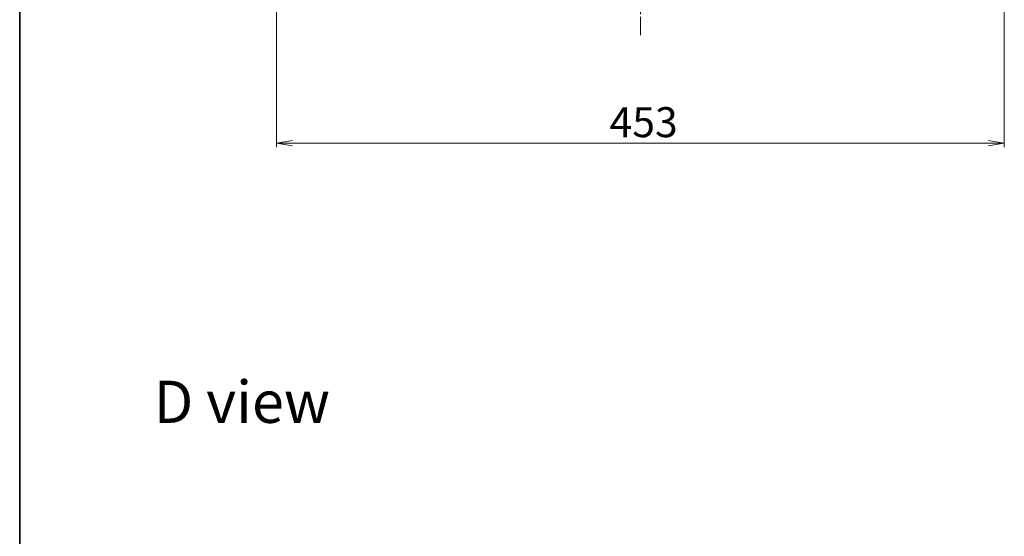
# Model space of a CAD drawing. Units: millimetres. Extents: x 36 to 11044, y 20 to 2128.
# Drawn here: x 1024 to 1637, y 1175 to 1497 of the extents above; entities that cross this region are included whole.
import ezdxf

# ---------------------------------------------------------------- set-up
doc = ezdxf.new("R2010")
doc.units = ezdxf.units.MM
doc.header["$LTSCALE"] = 2.5
doc.linetypes.add('CHAIN', pattern=[0.3543, 0.2362, -0.0295, 0.0591, -0.0295])
doc.layers.get('Defpoints').update_dxf_attribs({"lineweight": 25})
for name, color, linetype, lineweight in [('Border (ISO)', 7, 'Continuous', 35), ('Centerline (ISO)', 131, 'Continuous', 18), ('Dimension (ISO)', 7, 'Continuous', 18), ('Symbol (ISO)', 7, 'Continuous', 18)]:
    doc.layers.add(name, color=color, linetype=linetype, lineweight=lineweight)
doc.styles.add('Note Text (TK)', font='MS PGothic.ttf')
doc.dimstyles.new('Default - Method 1b (TK)', dxfattribs={"dimscale": 2.5, "dimtxt": 2.5, "dimasz": 2.5, "dimexe": 1, "dimexo": 1.5, "dimgap": 1, "dimtad": 1, "dimdsep": 46, "dimtxsty": 'Note Text (TK)', "dimblk": 'OPEN', "dimcen": 0.09, "dimdle": 5, "dimclrd": 100, "dimclre": 100, "dimclrt": 7, "dimadec": 1, "dimazin": 1, "dimtfac": 1, "dimtmove": 0, "dimatfit": 3, "dimldrblk": 'OPEN', "dimfxl": 1, "dimtolj": 1, "dimlwd": -1, "dimlwe": -1, "dimarcsym": 0})

# ---------------------------------------------------------------- blocks, each defined once
blk = doc.blocks.new('Borders tk図枠')
at = {"layer": 'Border (ISO)'}
blk.add_line((14.5, 289), (14.5, 8), dxfattribs=at)
blk = doc.blocks.new('_Open')
at = {"color": 0, "linetype": 'ByBlock', "lineweight": -2}
for p, q in [((-1, 0.167), (0, 0)), ((-1, -0.167), (0, 0)), ((0, 0), (-1, 0))]:
    blk.add_line(p, q, dxfattribs=at)
blk = doc.blocks.new('*D41')
at = {"layer": 'Defpoints', "color": 0}
for p in [(1183.62, 1533.59), (1636.62, 1533.59), (1636.62, 1419.99)]:
    blk.add_point(p, dxfattribs=at)
at = {"layer": 'Dimension (ISO)', "color": 100}
for p, q in [((1183.62, 1529.84), (1183.62, 1417.49)), ((1636.62, 1529.84), (1636.62, 1417.49)), ((1193.62, 1419.99), (1626.62, 1419.99))]:
    blk.add_line(p, q, dxfattribs=at)
at = {"layer": 'Dimension (ISO)', "color": 100, "xscale": 10, "yscale": 10, "zscale": 10, "rotation": 180}
blk.add_blockref('_Open', (1183.62, 1419.99), dxfattribs=at)
at = {"layer": 'Dimension (ISO)', "color": 100, "xscale": 10, "yscale": 10, "zscale": 10}
blk.add_blockref('_Open', (1636.62, 1419.99), dxfattribs=at)
at = {"layer": 'Dimension (ISO)', "color": 7, "insert": (1390.92, 1433.08), "char_height": 6.25, "attachment_point": 4, "style": 'Note Text (TK)'}
blk.add_mtext('\\A1;\\fMS PGothic|b0|i0;{\\H18.6750;453', dxfattribs=at)

msp = doc.modelspace()

# ---------------------------------------------------------------- linework, layer by layer
at = {"layer": 'Centerline (ISO)', "linetype": 'CHAIN', "ltscale": 23.990969}
msp.add_line((1410.123, 1944.7974), (1410.123, 1487.2974), dxfattribs=at)

# ---------------------------------------------------------------- block references
at = {"xscale": 7.5, "yscale": 7.5, "zscale": 7.5}
msp.add_blockref('Borders tk図枠', (915, -40), dxfattribs=at)

# ---------------------------------------------------------------- texts
at = {"layer": 'Symbol (ISO)', "color": 7, "insert": (1107.1771, 1259.0199), "char_height": 26.25, "attachment_point": 4, "line_spacing_factor": 1.5, "style": 'Note Text (TK)'}
msp.add_mtext('\\fMS PGothic|b0|i0;{\\H26.2500;D view}', dxfattribs=at)

# ---------------------------------------------------------------- dimensions: what is measured, and where the dimension line sits
at = {"layer": 'Dimension (ISO)', "color": 100}
dim = msp.add_linear_dim(base=(1636.623, 1419.9931), p1=(1183.623, 1533.5939), p2=(1636.623, 1533.5939), text='\\fMS PGothic|b0|i0;{\\H18.6750;<>', dimstyle='Default - Method 1b (TK)', override={"dimasz": 4, "dimgap": 1.5, "dimdec": 0, "dimtol": 0, "dimlim": 0, "dimtp": 0, "dimtm": 0, "dimtdec": 0, "dimtofl": 0, "dimatfit": 1}, dxfattribs=at)
dim.commit()
dim.dimension.update_dxf_attribs({"geometry": '*D41', "text_midpoint": (1410.123, 1419.9931), "dimtype": 160})

doc.saveas('drawing.dxf')
